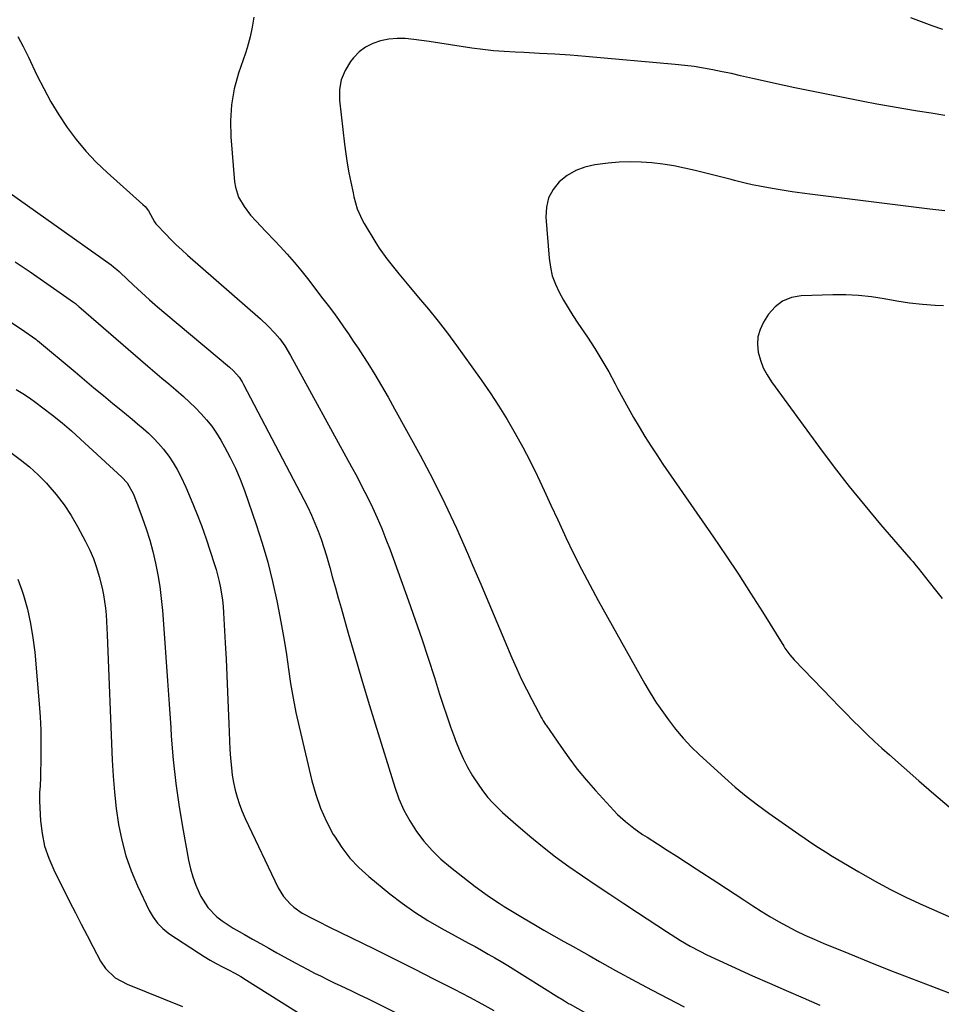
# Model space of a CAD drawing. Units: inches. Extents: x 1836095 to 1841479, y 447538 to 452831.
# Drawn here: x 1838719 to 1839054, y 452202 to 452561 of the extents above; entities that cross this region are included whole.
import ezdxf

# ---------------------------------------------------------------- set-up
doc = ezdxf.new("R2010")
doc.units = ezdxf.units.IN
doc.header["$MEASUREMENT"] = 0
doc.layers.add('7', color=7, linetype='Continuous')
doc.layers.add('8', color=7, linetype='Continuous')

msp = doc.modelspace()

# ---------------------------------------------------------------- linework, layer by layer
at = {"layer": '7', "color": 18}
for points in [[(1838717.85, 452554.48, 1872), (1838719.83, 452550.76, 1872), (1838721.7, 452546.97, 1872), (1838724.81, 452540.39, 1872), (1838727.28, 452535.47, 1872), (1838729.91, 452530.63, 1872), (1838732.78, 452525.93, 1872), (1838735.81, 452521.33, 1872), (1838739.11, 452516.92, 1872), (1838742.6, 452512.69, 1872), (1838746.38, 452508.71, 1872), (1838750.36, 452504.91, 1872), (1838763.4, 452493.32, 1872), (1838764.16, 452492.57, 1872), (1838765.48, 452490.91, 1872), (1838767.61, 452486.97, 1872), (1838768.08, 452486.27, 1872), (1838768.35, 452485.95, 1872), (1838771.6, 452482.54, 1872), (1838773.54, 452480.56, 1872), (1838775.52, 452478.61, 1872), (1838777.55, 452476.72, 1872), (1838779.61, 452474.86, 1872), (1838806.14, 452451.65, 1872), (1838808.86, 452449.11, 1872), (1838811.42, 452446.39, 1872), (1838813.19, 452444.36, 1872), (1838815, 452441.86, 1872), (1838817.1, 452438.31, 1872), (1838839.34, 452397.77, 1872), (1838841.31, 452394.1, 1872), (1838843.23, 452390.41, 1872), (1838845.1, 452386.69, 1872), (1838846.92, 452382.95, 1872), (1838848.65, 452379.16, 1872), (1838850.31, 452375.35, 1872), (1838851.85, 452371.48, 1872), (1838853.32, 452367.59, 1872), (1838860.03, 452348.99, 1872), (1838862.49, 452342.05, 1872), (1838864.88, 452335.09, 1872), (1838867.2, 452328.11, 1872), (1838869.45, 452321.1, 1872), (1838871.37, 452315.01, 1872), (1838872.65, 452311.05, 1872), (1838873.96, 452307.09, 1872), (1838875.33, 452303.15, 1872), (1838876.73, 452299.23, 1872), (1838877.13, 452298.12, 1872), (1838878.46, 452294.81, 1872), (1838879.91, 452291.56, 1872), (1838881.57, 452288.41, 1872), (1838883.35, 452285.32, 1872), (1838885.83, 452281.47, 1872), (1838887.33, 452279.4, 1872), (1838888.95, 452277.43, 1872), (1838890.65, 452275.52, 1872), (1838892.45, 452273.69, 1872), (1838894.28, 452271.9, 1872), (1838896.17, 452270.17, 1872), (1838898.09, 452268.48, 1872), (1838904.14, 452263.33, 1872), (1838908.79, 452259.51, 1872), (1838913.52, 452255.81, 1872), (1838918.38, 452252.27, 1872), (1838923.32, 452248.84, 1872), (1838928.34, 452245.5, 1872), (1838933.35, 452242.16, 1872), (1838938.38, 452238.84, 1872), (1838943.4, 452235.53, 1872), (1838953.99, 452228.56, 1872), (1838957.36, 452226.39, 1872), (1838959.07, 452225.34, 1872), (1838962.52, 452223.29, 1872), (1838966.05, 452221.39, 1872), (1838968.66, 452220.1, 1872), (1838973.1, 452217.99, 1872), (1838977.57, 452215.94, 1872), (1838985.29, 452212.49, 1872), (1838991.39, 452209.77, 1872), (1838997.5, 452207.07, 1872), (1839003.63, 452204.39, 1872), (1839009.76, 452201.73, 1872)], [(1839055.26, 452525.7, 1868), (1839050.29, 452526.5, 1868), (1839045.33, 452527.27, 1868), (1839040.36, 452528.07, 1868), (1839035.4, 452528.91, 1868), (1839030.46, 452529.82, 1868), (1839025.52, 452530.78, 1868), (1839000.62, 452535.77, 1868), (1838996.76, 452536.57, 1868), (1838992.9, 452537.39, 1868), (1838989.06, 452538.26, 1868), (1838985.22, 452539.15, 1868), (1838980.9, 452540.16, 1868), (1838977.53, 452540.91, 1868), (1838974.15, 452541.63, 1868), (1838970.77, 452542.32, 1868), (1838967.38, 452542.93, 1868), (1838963.97, 452543.47, 1868), (1838960.55, 452543.91, 1868), (1838957.12, 452544.26, 1868), (1838924.51, 452547.14, 1868), (1838918.92, 452547.59, 1868), (1838913.34, 452547.98, 1868), (1838907.74, 452548.3, 1868), (1838902.15, 452548.56, 1868), (1838898.84, 452548.7, 1868), (1838894.9, 452548.92, 1868), (1838890.97, 452549.23, 1868), (1838887.05, 452549.68, 1868), (1838883.15, 452550.22, 1868), (1838879.24, 452550.82, 1868), (1838875.34, 452551.42, 1868), (1838871.43, 452552, 1868), (1838867.53, 452552.58, 1868), (1838861.93, 452553.39, 1868), (1838858.89, 452553.66, 1868), (1838855.86, 452553.71, 1868), (1838852.84, 452553.41, 1868), (1838849.83, 452552.89, 1868), (1838847.01, 452551.92, 1868), (1838844.39, 452550.61, 1868), (1838842.1, 452548.81, 1868), (1838840.01, 452546.67, 1868), (1838838.94, 452545.31, 1868), (1838836.96, 452542.09, 1868), (1838835.55, 452538.7, 1868), (1838834.96, 452535.08, 1868), (1838834.93, 452531.3, 1868), (1838836.75, 452515.18, 1868), (1838837.19, 452511.72, 1868), (1838837.71, 452508.27, 1868), (1838838.32, 452504.85, 1868), (1838839.01, 452501.43, 1868), (1838839.86, 452497.54, 1868), (1838840.19, 452496.08, 1868), (1838841.41, 452491.75, 1868), (1838843.15, 452487.63, 1868), (1838843.88, 452486.33, 1868), (1838848.12, 452479.32, 1868), (1838849.39, 452477.33, 1868), (1838852.1, 452473.49, 1868), (1838855.05, 452469.81, 1868), (1838856.56, 452468, 1868), (1838859.59, 452464.38, 1868), (1838863.74, 452459.46, 1868), (1838867.3, 452455.16, 1868), (1838870.78, 452450.81, 1868), (1838874.18, 452446.38, 1868), (1838877.5, 452441.9, 1868), (1838883.14, 452434.14, 1868), (1838886.47, 452429.43, 1868), (1838889.73, 452424.67, 1868), (1838892.88, 452419.83, 1868), (1838895.95, 452414.94, 1868), (1838898.88, 452409.96, 1868), (1838901.69, 452404.93, 1868), (1838904.32, 452399.8, 1868), (1838906.85, 452394.6, 1868), (1838906.93, 452394.42, 1868), (1838909.41, 452389.09, 1868), (1838911.89, 452383.76, 1868), (1838914.37, 452378.44, 1868), (1838916.86, 452373.11, 1868), (1838917.34, 452372.08, 1868), (1838920.13, 452366.27, 1868), (1838923, 452360.51, 1868), (1838926, 452354.81, 1868), (1838929.09, 452349.15, 1868), (1838946.07, 452318.79, 1868), (1838947.23, 452316.75, 1868), (1838949.66, 452312.71, 1868), (1838950.31, 452311.73, 1868), (1838950.98, 452310.77, 1868), (1838954.62, 452305.68, 1868), (1838957.23, 452302.27, 1868), (1838959.97, 452298.97, 1868), (1838962.91, 452295.86, 1868), (1838965.98, 452292.86, 1868), (1838975.11, 452284.5, 1868), (1838978.98, 452281.1, 1868), (1838982.94, 452277.81, 1868), (1838987.02, 452274.68, 1868), (1838991.19, 452271.65, 1868), (1838994.86, 452269.1, 1868), (1838997.26, 452267.43, 1868), (1838999.65, 452265.76, 1868), (1839002.05, 452264.09, 1868), (1839004.44, 452262.42, 1868), (1839006.85, 452260.77, 1868), (1839009.28, 452259.16, 1868), (1839011.75, 452257.6, 1868), (1839014.24, 452256.07, 1868), (1839023.89, 452250.28, 1868), (1839029.61, 452246.99, 1868), (1839035.41, 452243.85, 1868), (1839041.32, 452240.92, 1868), (1839047.31, 452238.14, 1868), (1839053.36, 452235.49, 1868), (1839059.42, 452232.88, 1868)], [(1839055.27, 452490.96, 1866), (1839049.71, 452491.63, 1866), (1839007.01, 452496.94, 1866), (1839003.35, 452497.42, 1866), (1838999.7, 452497.93, 1866), (1838996.05, 452498.5, 1866), (1838992.41, 452499.1, 1866), (1838987.74, 452499.91, 1866), (1838985.15, 452500.41, 1866), (1838982.58, 452501.01, 1866), (1838978.74, 452501.99, 1866), (1838977.46, 452502.32, 1866), (1838964.41, 452505.65, 1866), (1838960.51, 452506.55, 1866), (1838956.58, 452507.34, 1866), (1838952.63, 452507.95, 1866), (1838948.65, 452508.44, 1866), (1838944.66, 452508.71, 1866), (1838940.67, 452508.81, 1866), (1838936.68, 452508.64, 1866), (1838932.69, 452508.3, 1866), (1838927.87, 452507.72, 1866), (1838924.27, 452506.92, 1866), (1838920.88, 452505.7, 1866), (1838917.78, 452503.83, 1866), (1838914.89, 452501.54, 1866), (1838912.68, 452498.72, 1866), (1838911.03, 452495.67, 1866), (1838910.25, 452492.3, 1866), (1838910.04, 452488.71, 1866), (1838911.21, 452473.72, 1866), (1838911.67, 452470.49, 1866), (1838912.38, 452467.34, 1866), (1838913.49, 452464.3, 1866), (1838914.86, 452461.34, 1866), (1838916.47, 452458.46, 1866), (1838918.13, 452455.62, 1866), (1838919.88, 452452.83, 1866), (1838921.69, 452450.07, 1866), (1838925.14, 452444.97, 1866), (1838927.84, 452440.82, 1866), (1838930.45, 452436.62, 1866), (1838932.91, 452432.32, 1866), (1838935.28, 452427.97, 1866), (1838936.15, 452426.31, 1866), (1838938.03, 452422.76, 1866), (1838939.96, 452419.24, 1866), (1838941.95, 452415.75, 1866), (1838943.97, 452412.29, 1866), (1838946.06, 452408.86, 1866), (1838948.19, 452405.46, 1866), (1838950.4, 452402.11, 1866), (1838952.64, 452398.78, 1866), (1838971.03, 452372.14, 1866), (1838975.6, 452365.42, 1866), (1838980.1, 452358.65, 1866), (1838984.5, 452351.82, 1866), (1838988.84, 452344.94, 1866), (1838996.59, 452332.45, 1866), (1838997.01, 452331.79, 1866), (1838998.87, 452329.29, 1866), (1839000.43, 452327.54, 1866), (1839014.09, 452313.28, 1866), (1839016.63, 452310.65, 1866), (1839019.19, 452308.04, 1866), (1839021.78, 452305.45, 1866), (1839024.37, 452302.88, 1866), (1839027, 452300.34, 1866), (1839029.66, 452297.83, 1866), (1839032.35, 452295.36, 1866), (1839035.07, 452292.91, 1866), (1839040.4, 452288.19, 1866), (1839045.82, 452283.43, 1866), (1839051.27, 452278.7, 1866), (1839056.76, 452274.02, 1866)], [(1838714.7, 452497.67, 1874), (1838751.83, 452471.28, 1874), (1838752.69, 452470.63, 1874), (1838753.91, 452469.57, 1874), (1838754.7, 452468.85, 1874), (1838755.1, 452468.48, 1874), (1838760.01, 452463.87, 1874), (1838762.87, 452461.23, 1874), (1838765.77, 452458.61, 1874), (1838768.72, 452456.05, 1874), (1838771.69, 452453.52, 1874), (1838794.91, 452434.1, 1874), (1838796.41, 452432.71, 1874), (1838798.39, 452430.38, 1874), (1838799.51, 452428.67, 1874), (1838800.01, 452427.78, 1874), (1838821.98, 452385.92, 1874), (1838823.4, 452383.09, 1874), (1838824.76, 452380.22, 1874), (1838826, 452377.31, 1874), (1838827.18, 452374.37, 1874), (1838828.27, 452371.39, 1874), (1838829.29, 452368.39, 1874), (1838830.22, 452365.36, 1874), (1838831.42, 452361.08, 1874), (1838832.42, 452357.4, 1874), (1838833.43, 452353.73, 1874), (1838834.45, 452350.06, 1874), (1838835.49, 452346.39, 1874), (1838838.12, 452337.17, 1874), (1838840.51, 452328.9, 1874), (1838842.94, 452320.64, 1874), (1838845.42, 452312.4, 1874), (1838847.93, 452304.18, 1874), (1838855.05, 452281.17, 1874), (1838856.58, 452276.93, 1874), (1838858.36, 452272.81, 1874), (1838860.52, 452268.86, 1874), (1838862.92, 452265.05, 1874), (1838865.66, 452261.46, 1874), (1838868.6, 452258.07, 1874), (1838871.84, 452254.96, 1874), (1838875.28, 452252.04, 1874), (1838884.36, 452245.01, 1874), (1838887.78, 452242.47, 1874), (1838889.53, 452241.25, 1874), (1838893.08, 452238.89, 1874), (1838894.88, 452237.74, 1874), (1838898.51, 452235.51, 1874), (1838902.1, 452233.34, 1874), (1838905.69, 452231.21, 1874), (1838909.29, 452229.11, 1874), (1838912.91, 452227.04, 1874), (1838916.55, 452225, 1874), (1838919.97, 452223.09, 1874), (1838921.91, 452222.02, 1874), (1838925.76, 452219.85, 1874), (1838929.6, 452217.67, 1874), (1838931.53, 452216.58, 1874), (1838935.4, 452214.45, 1874), (1838942.99, 452210.31, 1874), (1838948.75, 452207.22, 1874), (1838954.53, 452204.19, 1874), (1838960.35, 452201.23, 1874)], [(1838716.96, 452472.37, 1876), (1838722.33, 452468.72, 1876), (1838738.1, 452457.76, 1876), (1838738.88, 452457.18, 1876), (1838739.63, 452456.56, 1876), (1838739.88, 452456.35, 1876), (1838740.13, 452456.14, 1876), (1838765.14, 452434.46, 1876), (1838767.68, 452432.28, 1876), (1838770.23, 452430.1, 1876), (1838772.79, 452427.94, 1876), (1838775.36, 452425.79, 1876), (1838778.16, 452423.38, 1876), (1838780.38, 452421.36, 1876), (1838782.52, 452419.26, 1876), (1838784.62, 452417.11, 1876), (1838786.59, 452414.86, 1876), (1838788.44, 452412.52, 1876), (1838790.13, 452410.05, 1876), (1838791.7, 452407.5, 1876), (1838793.08, 452405.08, 1876), (1838795.14, 452401.21, 1876), (1838797.06, 452397.27, 1876), (1838798.76, 452393.23, 1876), (1838800.32, 452389.12, 1876), (1838804.6, 452376.8, 1876), (1838806.83, 452369.93, 1876), (1838808.86, 452363, 1876), (1838810.61, 452356, 1876), (1838812.15, 452348.94, 1876), (1838812.88, 452345.24, 1876), (1838813.87, 452339.99, 1876), (1838814.79, 452334.72, 1876), (1838815.61, 452329.44, 1876), (1838816.37, 452324.15, 1876), (1838817.15, 452318.86, 1876), (1838818.04, 452313.59, 1876), (1838819.09, 452308.35, 1876), (1838820.24, 452303.13, 1876), (1838824.87, 452283.5, 1876), (1838826.32, 452278.42, 1876), (1838828.05, 452273.44, 1876), (1838830.21, 452268.65, 1876), (1838832.66, 452263.96, 1876), (1838833.07, 452263.25, 1876), (1838835.74, 452259.19, 1876), (1838838.68, 452255.35, 1876), (1838842.02, 452251.85, 1876), (1838845.62, 452248.58, 1876), (1838853.27, 452242.35, 1876), (1838857.73, 452238.92, 1876), (1838862.31, 452235.66, 1876), (1838867.06, 452232.65, 1876), (1838871.93, 452229.82, 1876), (1838877.01, 452227.04, 1876), (1838879.42, 452225.72, 1876), (1838881.83, 452224.4, 1876), (1838884.25, 452223.08, 1876), (1838886.66, 452221.75, 1876), (1838889.05, 452220.4, 1876), (1838891.44, 452219.03, 1876), (1838893.8, 452217.62, 1876), (1838896.14, 452216.18, 1876), (1838914.73, 452204.6, 1876), (1838915.24, 452204.28, 1876), (1838916.77, 452203.34, 1876), (1838918.31, 452202.43, 1876), (1838918.83, 452202.14, 1876), (1838940.98, 452189.66, 1876)], [(1839054.69, 452456.35, 1864), (1839051.75, 452456.52, 1864), (1839047.07, 452456.89, 1864), (1839042.4, 452457.38, 1864), (1839037.75, 452458.06, 1864), (1839033.12, 452458.87, 1864), (1839028.49, 452459.62, 1864), (1839023.84, 452460.15, 1864), (1839019.17, 452460.37, 1864), (1839014.48, 452460.38, 1864), (1839002.89, 452460.02, 1864), (1838999.37, 452459.37, 1864), (1838996.17, 452458.13, 1864), (1838993.47, 452456.01, 1864), (1838991.11, 452453.32, 1864), (1838989.24, 452450.38, 1864), (1838987.99, 452447.79, 1864), (1838987.18, 452445.12, 1864), (1838987.03, 452442.33, 1864), (1838987.3, 452439.47, 1864), (1838988.12, 452436.61, 1864), (1838989.16, 452433.86, 1864), (1838990.54, 452431.26, 1864), (1838992.13, 452428.76, 1864), (1839009.64, 452404.75, 1864), (1839014.99, 452397.61, 1864), (1839020.46, 452390.55, 1864), (1839026.1, 452383.63, 1864), (1839031.85, 452376.81, 1864), (1839042.87, 452364.07, 1864), (1839043.53, 452363.3, 1864), (1839044.84, 452361.72, 1864), (1839045.48, 452360.92, 1864), (1839049.51, 452355.77, 1864), (1839051.87, 452352.81, 1864), (1839054.25, 452349.88, 1864)], [(1838715.71, 452450.16, 1878), (1838719.18, 452447.86, 1878), (1838724.39, 452444.24, 1878), (1838724.56, 452444.11, 1878), (1838724.81, 452443.91, 1878), (1838724.97, 452443.78, 1878), (1838725.05, 452443.71, 1878), (1838738.68, 452432.32, 1878), (1838742.13, 452429.45, 1878), (1838745.58, 452426.58, 1878), (1838749.04, 452423.73, 1878), (1838752.5, 452420.88, 1878), (1838755.35, 452418.54, 1878), (1838757.39, 452416.86, 1878), (1838759.42, 452415.16, 1878), (1838761.44, 452413.46, 1878), (1838763.45, 452411.74, 1878), (1838765.41, 452409.97, 1878), (1838767.31, 452408.14, 1878), (1838769.11, 452406.21, 1878), (1838770.84, 452404.22, 1878), (1838771.12, 452403.88, 1878), (1838772.85, 452401.62, 1878), (1838774.45, 452399.27, 1878), (1838775.87, 452396.81, 1878), (1838777.16, 452394.27, 1878), (1838778.99, 452390.32, 1878), (1838781.01, 452385.72, 1878), (1838782.94, 452381.07, 1878), (1838784.7, 452376.36, 1878), (1838786.35, 452371.61, 1878), (1838789.32, 452362.59, 1878), (1838789.99, 452360.4, 1878), (1838791.14, 452355.96, 1878), (1838791.62, 452353.71, 1878), (1838792.33, 452349.18, 1878), (1838792.56, 452346.89, 1878), (1838792.73, 452344.6, 1878), (1838793.32, 452333.66, 1878), (1838793.63, 452327.72, 1878), (1838793.91, 452321.78, 1878), (1838794.17, 452315.83, 1878), (1838794.4, 452309.89, 1878), (1838794.6, 452304.27, 1878), (1838794.73, 452301.14, 1878), (1838794.88, 452298, 1878), (1838795.07, 452294.86, 1878), (1838795.27, 452291.73, 1878), (1838795.59, 452288.22, 1878), (1838795.93, 452285.49, 1878), (1838796.41, 452282.79, 1878), (1838796.98, 452280.1, 1878), (1838797.69, 452277.45, 1878), (1838798.51, 452274.84, 1878), (1838799.5, 452272.29, 1878), (1838800.6, 452269.78, 1878), (1838812.65, 452244.46, 1878), (1838813.53, 452242.86, 1878), (1838814.52, 452241.34, 1878), (1838816.94, 452238.62, 1878), (1838818.34, 452237.43, 1878), (1838821.33, 452235.33, 1878), (1838825.35, 452233.17, 1878), (1838827.26, 452232.21, 1878), (1838831.09, 452230.3, 1878), (1838847.51, 452222.26, 1878), (1838854.84, 452218.64, 1878), (1838862.15, 452214.99, 1878), (1838869.43, 452211.29, 1878), (1838876.69, 452207.55, 1878), (1838882.25, 452204.66, 1878), (1838886.7, 452202.3, 1878), (1838891.13, 452199.89, 1878)], [(1838715.27, 452403, 1882), (1838718.76, 452400.48, 1882), (1838722.12, 452397.81, 1882), (1838725.28, 452394.91, 1882), (1838728.3, 452391.85, 1882), (1838728.83, 452391.27, 1882), (1838731.88, 452387.7, 1882), (1838734.72, 452383.99, 1882), (1838737.27, 452380.07, 1882), (1838739.62, 452376.01, 1882), (1838742.52, 452370.54, 1882), (1838744.02, 452367.47, 1882), (1838745.37, 452364.34, 1882), (1838746.51, 452361.13, 1882), (1838747.51, 452357.87, 1882), (1838748.59, 452353.61, 1882), (1838749.08, 452351.21, 1882), (1838749.76, 452346.36, 1882), (1838749.98, 452343.92, 1882), (1838750.31, 452339.02, 1882), (1838750.43, 452336.57, 1882), (1838752.21, 452291.02, 1882), (1838752.54, 452285.13, 1882), (1838753.01, 452279.27, 1882), (1838753.69, 452273.42, 1882), (1838754.51, 452267.58, 1882), (1838755.67, 452261.83, 1882), (1838757.15, 452256.18, 1882), (1838759.11, 452250.68, 1882), (1838761.4, 452245.28, 1882), (1838765.69, 452236.21, 1882), (1838767.09, 452233.8, 1882), (1838768.72, 452231.58, 1882), (1838770.68, 452229.66, 1882), (1838772.87, 452227.93, 1882), (1838783.6, 452220.79, 1882), (1838785.72, 452219.44, 1882), (1838787.88, 452218.14, 1882), (1838790.09, 452216.93, 1882), (1838792.33, 452215.77, 1882), (1838794.57, 452214.63, 1882), (1838796.8, 452213.44, 1882), (1838798.98, 452212.18, 1882), (1838801.14, 452210.87, 1882), (1838821.38, 452198.19, 1882)], [(1838717.88, 452356.89, 1884), (1838719.35, 452352.82, 1884), (1838719.92, 452350.99, 1884), (1838721.33, 452345.9, 1884), (1838722.52, 452340.75, 1884), (1838723.37, 452335.54, 1884), (1838724, 452330.29, 1884), (1838725.63, 452311.52, 1884), (1838725.97, 452306.71, 1884), (1838726.2, 452301.9, 1884), (1838726.29, 452297.09, 1884), (1838726.27, 452292.27, 1884), (1838726.12, 452284.82, 1884), (1838725.96, 452281.54, 1884), (1838725.78, 452279.36, 1884), (1838725.77, 452276.08, 1884), (1838726.17, 452268.86, 1884), (1838726.71, 452264.23, 1884), (1838727.63, 452259.7, 1884), (1838729.1, 452255.32, 1884), (1838730.93, 452251.03, 1884), (1838736.71, 452239.57, 1884), (1838738.81, 452235.44, 1884), (1838740.93, 452231.31, 1884), (1838743.06, 452227.19, 1884), (1838745.21, 452223.09, 1884), (1838748, 452217.79, 1884), (1838749.77, 452215.09, 1884), (1838753.35, 452211.79, 1884), (1838757.61, 452209.44, 1884), (1838777.78, 452201.24, 1884)]]:
    msp.add_polyline3d(points, dxfattribs=at)
at = {"layer": '8', "color": 18}
for points in [[(1838803.74, 452561.43, 1870), (1838803.15, 452557.89, 1870), (1838802.4, 452554.35, 1870), (1838801.33, 452550.35, 1870), (1838800.7, 452548.38, 1870), (1838798.2, 452541.03, 1870), (1838796.65, 452535.35, 1870), (1838795.58, 452529.61, 1870), (1838795.23, 452523.79, 1870), (1838795.36, 452517.9, 1870), (1838796.75, 452501.49, 1870), (1838797.04, 452499.57, 1870), (1838798.23, 452495.91, 1870), (1838800.2, 452492.52, 1870), (1838802.58, 452489.4, 1870), (1838804.61, 452487.18, 1870), (1838808.04, 452483.57, 1870), (1838811.47, 452479.95, 1870), (1838813.33, 452477.99, 1870), (1838815.93, 452475.15, 1870), (1838818.46, 452472.27, 1870), (1838820.91, 452469.31, 1870), (1838823.3, 452466.3, 1870), (1838828.92, 452458.96, 1870), (1838830.82, 452456.45, 1870), (1838832.7, 452453.91, 1870), (1838834.55, 452451.35, 1870), (1838836.37, 452448.78, 1870), (1838838.16, 452446.18, 1870), (1838839.93, 452443.57, 1870), (1838841.67, 452440.94, 1870), (1838843.39, 452438.29, 1870), (1838845.19, 452435.5, 1870), (1838847.74, 452431.42, 1870), (1838850.24, 452427.31, 1870), (1838852.65, 452423.14, 1870), (1838855, 452418.94, 1870), (1838864.24, 452402.01, 1870), (1838868.86, 452393.25, 1870), (1838873.3, 452384.41, 1870), (1838877.48, 452375.44, 1870), (1838881.49, 452366.39, 1870), (1838883.38, 452361.96, 1870), (1838886.31, 452355.06, 1870), (1838889.24, 452348.16, 1870), (1838892.16, 452341.25, 1870), (1838895.07, 452334.34, 1870), (1838897.62, 452328.29, 1870), (1838899.31, 452324.44, 1870), (1838901.07, 452320.61, 1870), (1838902.94, 452316.84, 1870), (1838904.88, 452313.1, 1870), (1838908.5, 452306.37, 1870), (1838908.69, 452306.03, 1870), (1838909.08, 452305.34, 1870), (1838909.9, 452304.01, 1870), (1838910.12, 452303.68, 1870), (1838915.42, 452295.91, 1870), (1838918.38, 452291.77, 1870), (1838921.45, 452287.72, 1870), (1838924.69, 452283.8, 1870), (1838928.05, 452279.98, 1870), (1838934.79, 452272.62, 1870), (1838936.14, 452271.23, 1870), (1838939, 452268.6, 1870), (1838942.06, 452266.21, 1870), (1838945.24, 452263.97, 1870), (1838946.86, 452262.9, 1870), (1838950.63, 452260.49, 1870), (1838954.15, 452258.23, 1870), (1838957.67, 452255.97, 1870), (1838961.19, 452253.71, 1870), (1838964.7, 452251.45, 1870), (1838972.67, 452246.31, 1870), (1838975.81, 452244.28, 1870), (1838978.94, 452242.23, 1870), (1838982.06, 452240.18, 1870), (1838985.34, 452238, 1870), (1838988.4, 452236.02, 1870), (1838991.49, 452234.11, 1870), (1838994.64, 452232.29, 1870), (1838997.82, 452230.54, 1870), (1839001.06, 452228.88, 1870), (1839004.33, 452227.29, 1870), (1839007.64, 452225.8, 1870), (1839010.99, 452224.37, 1870), (1839020.34, 452220.55, 1870), (1839027.91, 452217.49, 1870), (1839035.51, 452214.46, 1870), (1839043.12, 452211.5, 1870), (1839050.75, 452208.57, 1870), (1839059.63, 452205.2, 1870)], [(1839054.51, 452556.99, 1870), (1839050.63, 452558.35, 1870), (1839046.76, 452559.75, 1870), (1839042.9, 452561.17, 1870)], [(1838717.25, 452425.86, 1880), (1838719.69, 452424.41, 1880), (1838722.06, 452422.85, 1880), (1838724.38, 452421.21, 1880), (1838726.99, 452419.28, 1880), (1838730.53, 452416.56, 1880), (1838734.01, 452413.77, 1880), (1838737.4, 452410.86, 1880), (1838740.72, 452407.88, 1880), (1838755.73, 452394.01, 1880), (1838757.64, 452391.92, 1880), (1838759.97, 452387.84, 1880), (1838763.14, 452379.33, 1880), (1838764.57, 452375.23, 1880), (1838765.88, 452371.09, 1880), (1838767, 452366.9, 1880), (1838768, 452362.68, 1880), (1838768.82, 452358.42, 1880), (1838769.52, 452354.14, 1880), (1838770.05, 452349.83, 1880), (1838770.46, 452345.51, 1880), (1838771.08, 452337.05, 1880), (1838771.71, 452328.48, 1880), (1838772.32, 452319.91, 1880), (1838772.92, 452311.34, 1880), (1838773.5, 452302.77, 1880), (1838773.7, 452299.75, 1880), (1838774.43, 452291.11, 1880), (1838775.36, 452282.51, 1880), (1838776.59, 452273.94, 1880), (1838778.02, 452265.39, 1880), (1838780.02, 452254.53, 1880), (1838780.71, 452251.47, 1880), (1838781.55, 452248.46, 1880), (1838782.62, 452245.52, 1880), (1838783.84, 452242.64, 1880), (1838784.46, 452241.32, 1880), (1838786.96, 452237.29, 1880), (1838790.33, 452233.96, 1880), (1838792.27, 452232.51, 1880), (1838796.29, 452229.84, 1880), (1838798.37, 452228.61, 1880), (1838800.32, 452227.52, 1880), (1838803.28, 452225.86, 1880), (1838806.24, 452224.21, 1880), (1838809.21, 452222.55, 1880), (1838812.17, 452220.89, 1880), (1838816.4, 452218.52, 1880), (1838818.74, 452217.23, 1880), (1838821.09, 452215.95, 1880), (1838823.46, 452214.71, 1880), (1838825.83, 452213.48, 1880), (1838828.22, 452212.28, 1880), (1838830.61, 452211.1, 1880), (1838833.02, 452209.94, 1880), (1838835.44, 452208.8, 1880), (1838839.35, 452206.97, 1880), (1838842.26, 452205.58, 1880), (1838845.16, 452204.18, 1880), (1838848.05, 452202.75, 1880), (1838885.56, 452184.12, 1880)]]:
    msp.add_polyline3d(points, dxfattribs=at)

doc.saveas('drawing.dxf')
